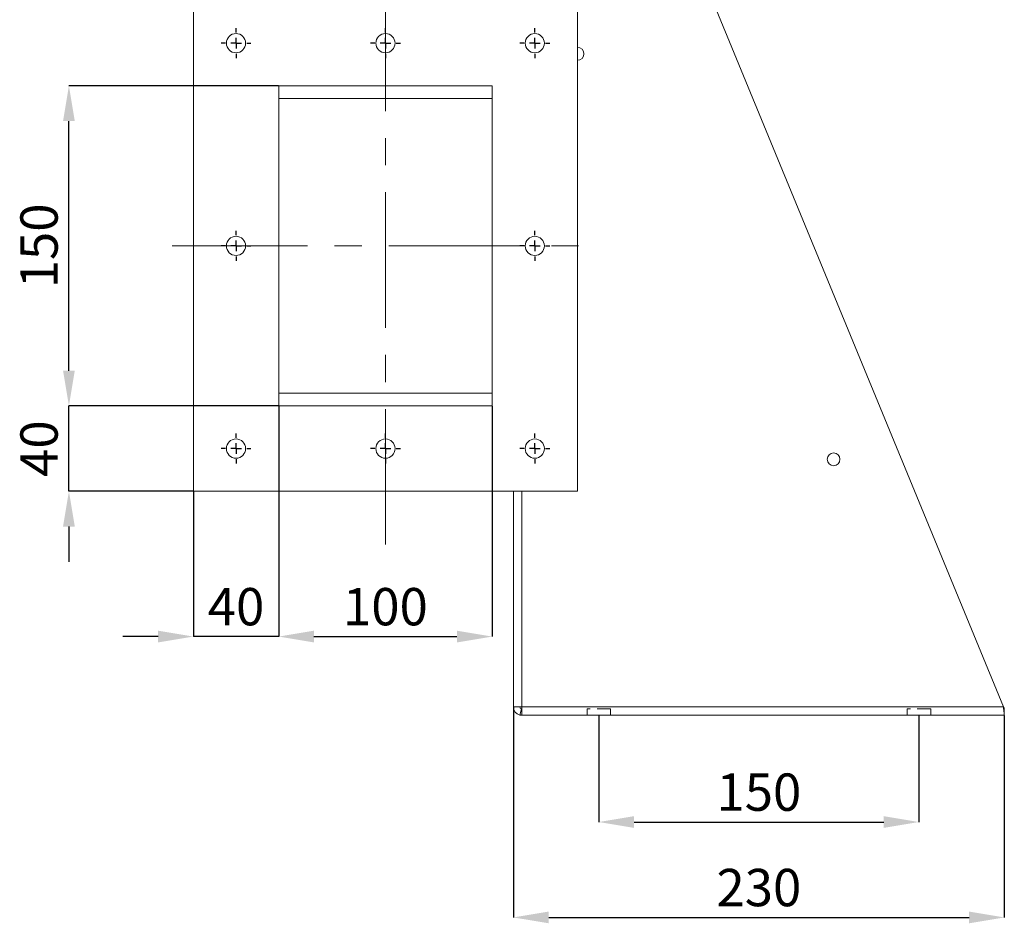
# Model space of a CAD drawing. Units: millimetres. Extents: x 0 to 2100, y 0 to 1485.
# Drawn here: x 466 to 928, y 497 to 920 of the extents above; entities that cross this region are included whole.
import ezdxf

# ---------------------------------------------------------------- set-up
doc = ezdxf.new("R2010")
doc.units = ezdxf.units.MM
doc.header["$LTSCALE"] = 5
doc.header["$PDSIZE"] = -1
doc.linetypes.add('CENTERX2', pattern=[20.32, 12.7, -2.54, 2.54, -2.54])
doc.linetypes.add('HIDDEN', pattern=[1.905, 1.27, -0.635])
doc.layers.add('QUOTE', color=5, linetype='Continuous')
doc.styles.add('SLDTEXTSTYLE1', font='GOTHIC.TTF', dxfattribs={"width": 0.913})
doc.dimstyles.new('SLDDIMSTYLE0', dxfattribs={"dimtxt": 17.5, "dimasz": 16.51, "dimexe": 0, "dimexo": 0.0625, "dimgap": 4.375, "dimtad": 1, "dimrnd": 1e-09, "dimzin": 12, "dimdsep": 46, "dimtxsty": 'SLDTEXTSTYLE1', "dimsah": 1, "dimcen": 0.09, "dimadec": 0, "dimazin": 3, "dimtfac": 1, "dimtofl": 0, "dimtmove": 0, "dimatfit": 3, "dimfxl": 0, "dimfrac": 2, "dimtolj": 1, "dimtzin": 12, "dimarcsym": 0})
doc.dimstyles.new('SLDDIMSTYLE1', dxfattribs={"dimtxt": 17.5, "dimasz": 16.51, "dimexe": 0, "dimexo": 0.0625, "dimgap": 4.375, "dimtad": 1, "dimrnd": 1e-09, "dimzin": 12, "dimdsep": 46, "dimtxsty": 'SLDTEXTSTYLE1', "dimsah": 1, "dimcen": 0.09, "dimadec": 0, "dimazin": 3, "dimtfac": 1, "dimtmove": 0, "dimatfit": 0, "dimfxl": 0, "dimfrac": 2, "dimtolj": 1, "dimtzin": 12, "dimarcsym": 0})

# ---------------------------------------------------------------- blocks, each defined once
blk = doc.blocks.new('_D')
at = {"layer": 'Defpoints', "color": 0, "transparency": 16777216}
for p in [(587.64, 738.99), (687.64, 738.99), (687.64, 630.9)]:
    blk.add_point(p, dxfattribs=at)
at = {"layer": 'QUOTE', "color": 0, "lineweight": -2, "transparency": 16777216}
for p, q in [((587.64, 738.93), (587.64, 630.9)), ((687.64, 738.93), (687.64, 630.9)), ((604.15, 630.9), (671.13, 630.9))]:
    blk.add_line(p, q, dxfattribs=at)
at = {"layer": 'QUOTE', "color": 0, "transparency": 16777216}
for points in [[(604.15, 633.66), (604.15, 628.15), (587.64, 630.9)], [(671.13, 633.66), (671.13, 628.15), (687.64, 630.9)]]:
    blk.add_solid(points, dxfattribs=at)
at = {"layer": 'QUOTE', "color": 0, "transparency": 16777216, "insert": (637.64, 653.66), "char_height": 17.5, "attachment_point": 2, "style": 'SLDTEXTSTYLE1'}
blk.add_mtext('\\A1;100', dxfattribs=at)
blk = doc.blocks.new('_D_1')
at = {"layer": 'Defpoints', "color": 0, "transparency": 16777216}
for p in [(587.64, 738.99), (547.64, 698.99), (547.64, 630.9)]:
    blk.add_point(p, dxfattribs=at)
at = {"layer": 'QUOTE', "color": 0, "lineweight": -2, "transparency": 16777216}
for p, q in [((587.64, 738.93), (587.64, 630.9)), ((547.64, 698.93), (547.64, 630.9)), ((531.13, 630.9), (514.62, 630.9)), ((587.64, 630.9), (547.64, 630.9)), ((604.15, 630.9), (620.66, 630.9))]:
    blk.add_line(p, q, dxfattribs=at)
at = {"layer": 'QUOTE', "color": 0, "transparency": 16777216}
for points in [[(531.13, 633.66), (531.13, 628.15), (547.64, 630.9)], [(604.15, 633.66), (604.15, 628.15), (587.64, 630.9)]]:
    blk.add_solid(points, dxfattribs=at)
at = {"layer": 'QUOTE', "color": 0, "transparency": 16777216, "insert": (567.64, 653.66), "char_height": 17.5, "attachment_point": 2, "style": 'SLDTEXTSTYLE1'}
blk.add_mtext('\\A1;40', dxfattribs=at)
blk = doc.blocks.new('_D_2')
at = {"layer": 'Defpoints', "color": 0, "transparency": 16777216}
for p in [(489.34, 738.99), (587.64, 738.99), (547.64, 698.99)]:
    blk.add_point(p, dxfattribs=at)
at = {"layer": 'QUOTE', "color": 0, "lineweight": -2, "transparency": 16777216}
for p, q in [((489.34, 755.5), (489.34, 772.01)), ((587.58, 738.99), (489.34, 738.99)), ((489.34, 698.99), (489.34, 738.99)), ((547.58, 698.99), (489.34, 698.99)), ((489.34, 682.48), (489.34, 665.97))]:
    blk.add_line(p, q, dxfattribs=at)
at = {"layer": 'QUOTE', "color": 0, "transparency": 16777216}
for points in [[(486.58, 755.5), (492.09, 755.5), (489.34, 738.99)], [(486.58, 682.48), (492.09, 682.48), (489.34, 698.99)]]:
    blk.add_solid(points, dxfattribs=at)
at = {"layer": 'QUOTE', "color": 0, "transparency": 16777216, "insert": (466.58, 718.99), "char_height": 17.5, "attachment_point": 2, "rotation": 90, "style": 'SLDTEXTSTYLE1'}
blk.add_mtext('\\A1;40', dxfattribs=at)
blk = doc.blocks.new('_D_3')
at = {"layer": 'Defpoints', "color": 0, "transparency": 16777216}
for p in [(489.34, 888.99), (587.64, 888.99), (587.64, 738.99)]:
    blk.add_point(p, dxfattribs=at)
at = {"layer": 'QUOTE', "color": 0, "lineweight": -2, "transparency": 16777216}
for p, q in [((587.58, 888.99), (489.34, 888.99)), ((489.34, 755.5), (489.34, 872.48)), ((587.58, 738.99), (489.34, 738.99))]:
    blk.add_line(p, q, dxfattribs=at)
at = {"layer": 'QUOTE', "color": 0, "transparency": 16777216}
for points in [[(486.58, 872.48), (492.09, 872.48), (489.34, 888.99)], [(486.58, 755.5), (492.09, 755.5), (489.34, 738.99)]]:
    blk.add_solid(points, dxfattribs=at)
at = {"layer": 'QUOTE', "color": 0, "transparency": 16777216, "insert": (466.58, 813.99), "char_height": 17.5, "attachment_point": 2, "rotation": 90, "style": 'SLDTEXTSTYLE1'}
blk.add_mtext('\\A1;150', dxfattribs=at)
blk = doc.blocks.new('_D_7')
at = {"layer": 'Defpoints', "color": 0, "transparency": 16777216}
for p in [(737.64, 593.99), (887.64, 593.99), (887.64, 543.99)]:
    blk.add_point(p, dxfattribs=at)
at = {"layer": 'QUOTE', "color": 0, "lineweight": -2, "transparency": 16777216}
for p, q in [((737.64, 593.93), (737.64, 543.99)), ((887.64, 593.93), (887.64, 543.99)), ((754.15, 543.99), (871.13, 543.99))]:
    blk.add_line(p, q, dxfattribs=at)
at = {"layer": 'QUOTE', "color": 0, "transparency": 16777216}
for points in [[(754.15, 546.75), (754.15, 541.24), (737.64, 543.99)], [(871.13, 546.75), (871.13, 541.24), (887.64, 543.99)]]:
    blk.add_solid(points, dxfattribs=at)
at = {"layer": 'QUOTE', "color": 0, "transparency": 16777216, "insert": (812.64, 566.75), "char_height": 17.5, "attachment_point": 2, "style": 'SLDTEXTSTYLE1'}
blk.add_mtext('\\A1;150', dxfattribs=at)
blk = doc.blocks.new('_D_8')
at = {"layer": 'Defpoints', "color": 0, "transparency": 16777216}
for p in [(697.64, 597.99), (927.64, 593.99), (927.64, 499.28)]:
    blk.add_point(p, dxfattribs=at)
at = {"layer": 'QUOTE', "color": 0, "lineweight": -2, "transparency": 16777216}
for p, q in [((697.64, 597.93), (697.64, 499.28)), ((927.64, 593.93), (927.64, 499.28)), ((714.15, 499.28), (911.13, 499.28))]:
    blk.add_line(p, q, dxfattribs=at)
at = {"layer": 'QUOTE', "color": 0, "transparency": 16777216}
for points in [[(714.15, 502.03), (714.15, 496.53), (697.64, 499.28)], [(911.13, 502.03), (911.13, 496.53), (927.64, 499.28)]]:
    blk.add_solid(points, dxfattribs=at)
at = {"layer": 'QUOTE', "color": 0, "transparency": 16777216, "insert": (812.64, 522.04), "char_height": 17.5, "attachment_point": 2, "style": 'SLDTEXTSTYLE1'}
blk.add_mtext('\\A1;230', dxfattribs=at)
blk = doc.blocks.new('SW_CENTERMARKSYMBOL_0')
at = {"layer": 'QUOTE', "color": 0}
for p, q in [((0, 5), (0, 7)), ((-5, 0), (-7, 0)), ((0, 0), (-2.5, 0)), ((0, 0), (0, 2.5)), ((0, 0), (0, -2.5)), ((0, 0), (2.5, 0)), ((5, 0), (7, 0)), ((0, -5), (0, -7))]:
    blk.add_line(p, q, dxfattribs=at)
blk = doc.blocks.new('SW_CENTERMARKSYMBOL_1')
at = {"layer": 'QUOTE', "color": 0}
for p, q in [((0, 5), (0, 7)), ((-5, 0), (-7, 0)), ((0, 0), (-2.5, 0)), ((0, 0), (0, 2.5)), ((0, 0), (0, -2.5)), ((0, 0), (2.5, 0)), ((5, 0), (7, 0)), ((0, -5), (0, -7))]:
    blk.add_line(p, q, dxfattribs=at)
blk = doc.blocks.new('SW_CENTERMARKSYMBOL_2')
at = {"layer": 'QUOTE', "color": 0}
for p, q in [((0, 5), (0, 7)), ((-5, 0), (-7, 0)), ((0, 0), (-2.5, 0)), ((0, 0), (0, 2.5)), ((0, 0), (0, -2.5)), ((0, 0), (2.5, 0)), ((5, 0), (7, 0)), ((0, -5), (0, -7))]:
    blk.add_line(p, q, dxfattribs=at)
blk = doc.blocks.new('SW_CENTERMARKSYMBOL_3')
at = {"layer": 'QUOTE', "color": 0}
for p, q in [((0, 5), (0, 7)), ((-5, 0), (-7, 0)), ((0, 0), (-2.5, 0)), ((0, 0), (0, 2.5)), ((0, 0), (0, -2.5)), ((0, 0), (2.5, 0)), ((5, 0), (7, 0)), ((0, -5), (0, -7))]:
    blk.add_line(p, q, dxfattribs=at)
blk = doc.blocks.new('SW_CENTERMARKSYMBOL_4')
at = {"layer": 'QUOTE', "color": 0}
for p, q in [((0, 5), (0, 7)), ((-5, 0), (-7, 0)), ((0, 0), (-2.5, 0)), ((0, 0), (0, 2.5)), ((0, 0), (0, -2.5)), ((0, 0), (2.5, 0)), ((5, 0), (7, 0)), ((0, -5), (0, -7))]:
    blk.add_line(p, q, dxfattribs=at)
blk = doc.blocks.new('SW_CENTERMARKSYMBOL_5')
at = {"layer": 'QUOTE', "color": 0}
for p, q in [((0, 5), (0, 7)), ((-5, 0), (-7, 0)), ((0, 0), (-2.5, 0)), ((0, 0), (0, 2.5)), ((0, 0), (0, -2.5)), ((0, 0), (2.5, 0)), ((5, 0), (7, 0)), ((0, -5), (0, -7))]:
    blk.add_line(p, q, dxfattribs=at)
blk = doc.blocks.new('SW_CENTERMARKSYMBOL_6')
at = {"layer": 'QUOTE', "color": 0}
for p, q in [((0, 5), (0, 7)), ((-5, 0), (-7, 0)), ((0, 0), (-2.5, 0)), ((0, 0), (0, 2.5)), ((0, 0), (0, -2.5)), ((0, 0), (2.5, 0)), ((5, 0), (7, 0)), ((0, -5), (0, -7))]:
    blk.add_line(p, q, dxfattribs=at)
blk = doc.blocks.new('SW_CENTERMARKSYMBOL_7')
at = {"layer": 'QUOTE', "color": 0}
for p, q in [((0, 5), (0, 7)), ((-5, 0), (-7, 0)), ((0, 0), (-2.5, 0)), ((0, 0), (0, 2.5)), ((0, 0), (0, -2.5)), ((0, 0), (2.5, 0)), ((5, 0), (7, 0)), ((0, -5), (0, -7))]:
    blk.add_line(p, q, dxfattribs=at)

msp = doc.modelspace()

# ---------------------------------------------------------------- linework, layer by layer
at = {"color": 7, "linetype": 'Continuous', "lineweight": 15}
for p, q in [((732.404, 1071.16), (927.232, 597.995)), ((547.639, 928.995), (547.639, 698.995)), ((727.639, 698.995), (727.639, 928.995)), ((687.639, 888.995), (587.639, 888.995)), ((587.639, 888.995), (587.639, 738.995)), ((687.639, 738.995), (687.639, 888.995)), ((587.639, 882.995), (687.639, 882.995)), ((587.639, 744.995), (687.639, 744.995)), ((587.639, 738.995), (687.639, 738.995)), ((547.639, 698.995), (727.639, 698.995)), ((697.639, 597.995), (697.639, 698.995)), ((697.639, 597.995), (701.639, 597.995)), ((700.639, 594.122), (701.389, 597.026)), ((701.639, 597.995), (927.232, 597.995)), ((701.639, 593.995), (701.639, 597.995)), ((927.644, 596.995), (927.644, 593.995)), ((701.639, 593.995), (927.644, 593.995))]:
    msp.add_line(p, q, dxfattribs=at)
at = {"color": 8, "linetype": 'Continuous', "lineweight": 15}
msp.add_line((701.639, 597.995), (701.639, 698.995), dxfattribs=at)
at = {"color": 7, "linetype": 'HIDDEN', "lineweight": 0}
for p, q in [((743.144, 596.995), (732.144, 596.995)), ((743.144, 596.995), (732.144, 596.995)), ((732.144, 596.995), (732.144, 593.995)), ((743.144, 593.995), (743.144, 596.995)), ((893.144, 596.995), (882.144, 596.995)), ((893.144, 596.995), (882.144, 596.995)), ((882.144, 596.995), (882.144, 593.995)), ((893.144, 593.995), (893.144, 596.995)), ((743.144, 593.995), (732.144, 593.995)), ((743.144, 593.995), (732.144, 593.995)), ((893.144, 593.995), (882.144, 593.995)), ((893.144, 593.995), (882.144, 593.995))]:
    msp.add_line(p, q, dxfattribs=at)
at = {"color": 7, "linetype": 'Continuous', "lineweight": 15, "flags": 128}
for points in [[(927.232, 597.995), (927.313, 597.214), (927.39, 596.464), (927.461, 595.772), (927.523, 595.166), (927.575, 594.669), (927.613, 594.299), (927.636, 594.071), (927.644, 593.995)], [(927.232, 597.995), (927.313, 597.799), (927.39, 597.612), (927.461, 597.439), (927.523, 597.287), (927.575, 597.163), (927.613, 597.071), (927.636, 597.014), (927.644, 596.995)]]:
    msp.add_lwpolyline(points, dxfattribs=at)
at = {"color": 7, "linetype": 'Continuous', "lineweight": 15}
for centre, radius in [((567.639, 908.995), 4.5), ((637.639, 908.995), 4.5), ((707.639, 908.995), 4.5), ((567.639, 813.995), 4.5), ((707.639, 813.995), 4.5), ((567.639, 718.995), 4.5), ((637.639, 718.995), 4.5), ((707.639, 718.995), 4.5), ((847.639, 713.995), 3)]:
    msp.add_circle(centre, radius, dxfattribs=at)
for centre, radius, start, end in [((727.639, 903.995), 3, 270, 90), ((701.639, 597.995), 4, 180, 255.52249), ((701.639, 597.995), 1, 180, 255.52249), ((701.639, 597.995), 1, 255.52249, 270), ((701.639, 597.995), 4, 255.52249, 270)]:
    msp.add_arc(centre, radius, start, end, dxfattribs=at)
at = {"layer": 'QUOTE', "linetype": 'CENTERX2', "lineweight": 0}
for p, q in [((637.639, 673.995), (637.639, 1259.453)), ((537.639, 813.995), (737.639, 813.995))]:
    msp.add_line(p, q, dxfattribs=at)

# ---------------------------------------------------------------- block references
at = {"layer": 'QUOTE'}
for name, p in [('SW_CENTERMARKSYMBOL_2', (567.639, 908.995)), ('SW_CENTERMARKSYMBOL_1', (637.639, 908.995)), ('SW_CENTERMARKSYMBOL_0', (707.639, 908.995)), ('SW_CENTERMARKSYMBOL_3', (567.639, 813.995)), ('SW_CENTERMARKSYMBOL_7', (707.639, 813.995)), ('SW_CENTERMARKSYMBOL_4', (567.639, 718.995)), ('SW_CENTERMARKSYMBOL_5', (637.639, 718.995)), ('SW_CENTERMARKSYMBOL_6', (707.639, 718.995))]:
    msp.add_blockref(name, p, dxfattribs=at)

# ---------------------------------------------------------------- dimensions: what is measured, and where the dimension line sits
for base, p1, p2, angle, dimstyle, picture, middle in [((489.335, 888.995), (587.639, 738.995), (587.639, 888.995), 90, 'SLDDIMSTYLE0', '_D_3', (489.335, 813.995)), ((489.335, 738.995), (547.639, 698.995), (587.639, 738.995), 90, 'SLDDIMSTYLE1', '_D_2', (489.335, 718.995)), ((927.644, 499.2802), (697.6392, 597.9946), (927.644, 593.9946), 0, 'SLDDIMSTYLE0', '_D_8', (812.6416, 499.2802))]:
    dim = msp.add_linear_dim(base=base, p1=p1, p2=p2, angle=angle, dimstyle=dimstyle, dxfattribs=at)
    dim.commit()
    dim.dimension.update_dxf_attribs({"geometry": picture, "text_midpoint": middle, "dimtype": 160})
for base, p1, p2, dimstyle, picture, middle in [((547.639, 630.905), (587.639, 738.995), (547.639, 698.995), 'SLDDIMSTYLE1', '_D_1', (567.639, 630.905)), ((687.639, 630.905), (587.639, 738.995), (687.639, 738.995), 'SLDDIMSTYLE0', '_D', (637.639, 630.905)), ((887.644, 543.995), (737.644, 593.995), (887.644, 593.995), 'SLDDIMSTYLE0', '_D_7', (812.644, 543.995))]:
    dim = msp.add_linear_dim(base=base, p1=p1, p2=p2, dimstyle=dimstyle, dxfattribs=at)
    dim.commit()
    dim.dimension.update_dxf_attribs({"geometry": picture, "text_midpoint": middle, "dimtype": 160})

doc.saveas('drawing.dxf')
